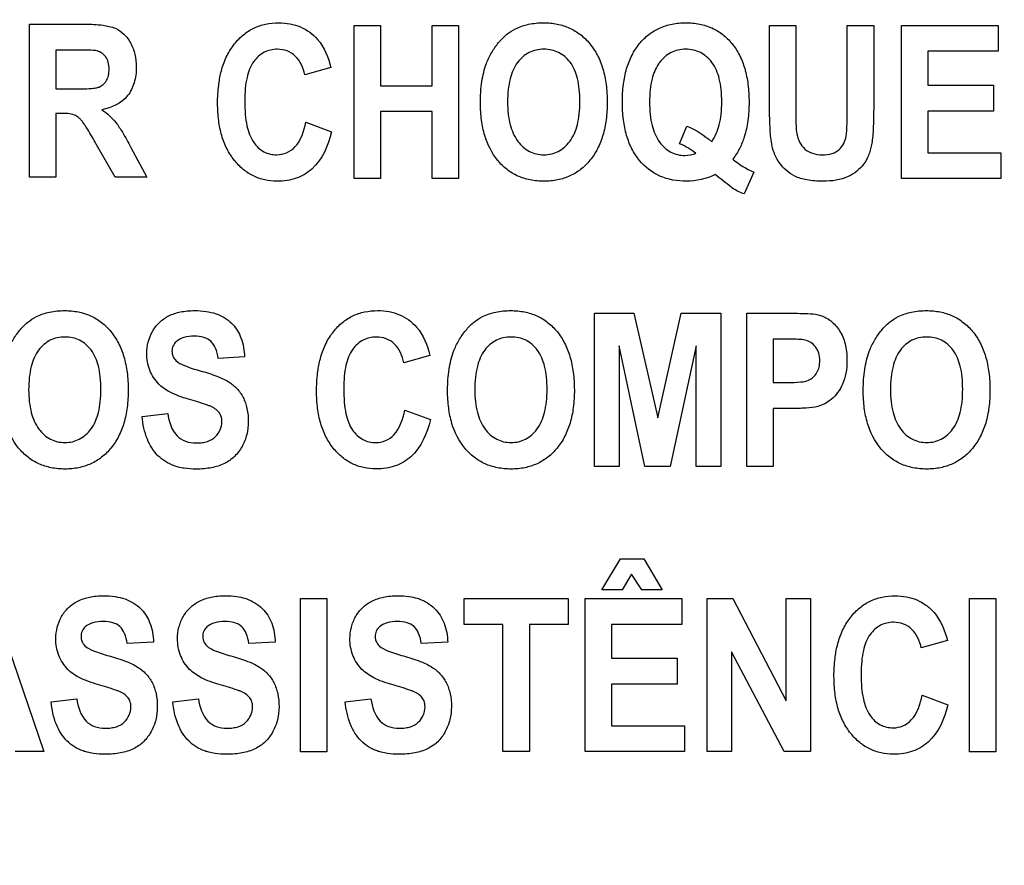
# Model space of a CAD drawing. Units: millimetres. Extents: x 0 to 3500, y 0 to 2000.
# Drawn here: x 2120 to 2135, y 759 to 772 of the extents above; entities that cross this region are included whole.
import ezdxf

# ---------------------------------------------------------------- set-up
doc = ezdxf.new("R2010")
doc.units = ezdxf.units.MM
doc.header["$LTSCALE"] = 192.5
doc.layers.get('0').update_dxf_attribs({"linetype": 'CONTINUOUS'})
doc.layers.add('7_ALL_FEATURES', color=7, linetype='CONTINUOUS')
doc.layers.add('DEF_DRAFT_DIM', color=7, linetype='CONTINUOUS')
doc.styles.get("Standard").update_dxf_attribs({"font": 'txt', "width": 0.8})
doc.dimstyles.new('DIMSTYLE_5', dxfattribs={"dimtxt": 7, "dimasz": 3, "dimexe": 0.7, "dimexo": 0, "dimgap": 1.75, "dimtad": 1, "dimdsep": 46, "dimtxsty": 'Standard', "dimblk": 'OPEN', "dimblk1": 'OPEN', "dimblk2": 'OPEN', "dimcen": 0.09, "dimadec": 0, "dimazin": 0, "dimtp": 0.5, "dimtm": 0.5, "dimtfac": 1, "dimtofl": 0, "dimtmove": 0, "dimatfit": 3, "dimldrblk": 'OPEN', "dimfxl": 0, "dimtolj": 1, "dimarcsym": 0})

# ---------------------------------------------------------------- blocks, each defined once
blk = doc.blocks.new('_OPEN')
at = {"color": 0, "linetype": 'ByBlock'}
for p, q in [((0, 0), (-1, 0.1167)), ((-1, -0.1167), (0, 0)), ((-1, 0), (0, 0))]:
    blk.add_line(p, q, dxfattribs=at)
blk = doc.blocks.new('*D23')
at = {"layer": 'DEF_DRAFT_DIM', "color": 2, "linetype": 'Continuous'}
for p, q in [((2420.939, 796.419), (1884.067, 796.419)), ((1884.767, 796.419), (1884.767, 704.669)), ((1884.767, 612.919), (1884.767, 704.669)), ((1969.958, 612.919), (1884.067, 612.919))]:
    blk.add_line(p, q, dxfattribs=at)
at = {"layer": 'DEF_DRAFT_DIM', "color": 2, "linetype": 'Continuous', "xscale": 3, "yscale": 3, "zscale": 3}
for p, rotation in [((1884.767, 796.419), 90), ((1884.767, 612.919), 270)]:
    blk.add_blockref('_OPEN', p, dxfattribs=dict(at, rotation=rotation))
at = {"layer": 'DEF_DRAFT_DIM', "color": 2, "linetype": 'Continuous', "insert": (1876.017, 704.669), "char_height": 7, "width": 28, "attachment_point": 2, "rotation": 90, "line_spacing_factor": 0.9}
blk.add_mtext('183.5', dxfattribs=at)

msp = doc.modelspace()

# ---------------------------------------------------------------- linework, layer by layer
at = {"layer": '7_ALL_FEATURES', "color": 40, "linetype": 'Continuous'}
for p, q in [((2120.243, 769.423), (2120.243, 771.723)), ((2120.243, 771.723), (2121.078, 771.723)), ((2125.121, 769.404), (2125.121, 771.704)), ((2125.121, 771.704), (2125.518, 771.704)), ((2125.518, 771.704), (2125.518, 770.799)), ((2126.293, 770.799), (2126.293, 771.704)), ((2126.293, 771.704), (2126.69, 771.704)), ((2126.69, 771.704), (2126.69, 769.404)), ((2131.362, 770.478), (2131.362, 771.704)), ((2131.362, 771.704), (2131.758, 771.704)), ((2131.758, 771.704), (2131.758, 770.458)), ((2132.53, 770.432), (2132.53, 771.704)), ((2132.53, 771.704), (2132.927, 771.704)), ((2132.927, 771.704), (2132.927, 770.496)), ((2133.344, 769.404), (2133.344, 771.704)), ((2133.344, 771.704), (2134.799, 771.704)), ((2134.799, 771.704), (2134.799, 771.315)), ((2120.64, 771.334), (2120.64, 770.75)), ((2120.949, 771.334), (2120.64, 771.334)), ((2133.741, 771.315), (2133.741, 770.805)), ((2134.799, 771.315), (2133.741, 771.315)), ((2124.774, 771.07), (2124.382, 770.961)), ((2125.518, 770.799), (2126.293, 770.799)), ((2133.741, 770.805), (2134.725, 770.805)), ((2134.725, 770.805), (2134.725, 770.417)), ((2120.64, 770.75), (2120.933, 770.75)), ((2120.64, 770.383), (2120.64, 769.423)), ((2120.72, 770.383), (2120.64, 770.383)), ((2125.518, 770.41), (2125.518, 769.404)), ((2126.293, 770.41), (2125.518, 770.41)), ((2126.293, 769.404), (2126.293, 770.41)), ((2133.741, 770.417), (2133.741, 769.791)), ((2134.725, 770.417), (2133.741, 770.417)), ((2124.396, 770.25), (2124.78, 770.107)), ((2130.008, 769.928), (2130.119, 770.193)), ((2121.534, 769.423), (2121.248, 769.923)), ((2121.768, 769.871), (2122.008, 769.423)), ((2133.741, 769.791), (2134.837, 769.791)), ((2134.837, 769.791), (2134.837, 769.404)), ((2131.128, 769.501), (2130.983, 769.173)), ((2120.64, 769.423), (2120.243, 769.423)), ((2122.008, 769.423), (2121.534, 769.423)), ((2125.518, 769.404), (2125.121, 769.404)), ((2126.69, 769.404), (2126.293, 769.404)), ((2134.837, 769.404), (2133.344, 769.404)), ((2128.734, 765.083), (2128.734, 767.383)), ((2128.734, 767.383), (2129.326, 767.383)), ((2129.326, 767.383), (2129.683, 765.814)), ((2129.683, 765.814), (2130.035, 767.383)), ((2130.035, 767.383), (2130.629, 767.383)), ((2130.629, 767.383), (2130.629, 765.083)), ((2131.022, 765.083), (2131.022, 767.383)), ((2131.022, 767.383), (2131.658, 767.383)), ((2131.419, 766.994), (2131.419, 766.341)), ((2131.61, 766.994), (2131.419, 766.994)), ((2129.49, 765.083), (2129.102, 766.893)), ((2129.102, 766.893), (2129.102, 765.083)), ((2130.261, 766.893), (2129.871, 765.083)), ((2130.261, 765.083), (2130.261, 766.893)), ((2123.475, 766.726), (2123.08, 766.705)), ((2126.261, 766.749), (2125.869, 766.639)), ((2131.419, 766.341), (2131.636, 766.341)), ((2125.882, 765.928), (2126.267, 765.786)), ((2131.419, 765.95), (2131.419, 765.083)), ((2131.677, 765.95), (2131.419, 765.95)), ((2121.936, 765.831), (2122.322, 765.875)), ((2129.102, 765.083), (2128.734, 765.083)), ((2129.871, 765.083), (2129.49, 765.083)), ((2130.629, 765.083), (2130.261, 765.083)), ((2131.419, 765.083), (2131.022, 765.083)), ((2128.843, 763.231), (2129.124, 763.695)), ((2129.124, 763.695), (2129.472, 763.695)), ((2129.472, 763.695), (2129.749, 763.231)), ((2129.291, 763.466), (2129.146, 763.231)), ((2129.446, 763.231), (2129.291, 763.466)), ((2119.674, 763.1), (2120.46, 760.8)), ((2124.314, 760.799), (2124.314, 763.099)), ((2124.314, 763.099), (2124.711, 763.099)), ((2124.711, 763.099), (2124.711, 760.799)), ((2126.777, 762.71), (2126.777, 763.1)), ((2126.777, 763.1), (2128.336, 763.1)), ((2128.336, 763.1), (2128.336, 762.71)), ((2128.591, 760.8), (2128.591, 763.1)), ((2128.591, 763.1), (2130.046, 763.1)), ((2129.146, 763.231), (2128.843, 763.231)), ((2129.749, 763.231), (2129.446, 763.231)), ((2130.046, 763.1), (2130.046, 762.71)), ((2130.424, 760.8), (2130.424, 763.1)), ((2130.424, 763.1), (2130.809, 763.1)), ((2130.809, 763.1), (2131.612, 761.564)), ((2131.612, 761.564), (2131.612, 763.1)), ((2131.612, 763.1), (2131.98, 763.1)), ((2131.98, 763.1), (2131.98, 760.8)), ((2134.367, 760.799), (2134.367, 763.099)), ((2134.367, 763.099), (2134.764, 763.099)), ((2134.764, 763.099), (2134.764, 760.799)), ((2127.358, 762.71), (2126.777, 762.71)), ((2127.358, 760.8), (2127.358, 762.71)), ((2127.755, 762.71), (2127.755, 760.8)), ((2128.336, 762.71), (2127.755, 762.71)), ((2128.988, 762.71), (2128.988, 762.201)), ((2130.046, 762.71), (2128.988, 762.71)), ((2122.109, 762.442), (2121.713, 762.422)), ((2123.937, 762.442), (2123.541, 762.422)), ((2126.527, 762.442), (2126.131, 762.422)), ((2134.034, 762.466), (2133.642, 762.356)), ((2131.583, 760.8), (2130.791, 762.3)), ((2130.791, 762.3), (2130.791, 760.8)), ((2128.988, 762.201), (2129.973, 762.201)), ((2129.973, 762.201), (2129.973, 761.813)), ((2128.988, 761.813), (2128.988, 761.188)), ((2129.973, 761.813), (2128.988, 761.813)), ((2133.655, 761.646), (2134.039, 761.503)), ((2120.57, 761.548), (2120.955, 761.592)), ((2122.398, 761.548), (2122.783, 761.592)), ((2124.988, 761.548), (2125.373, 761.592)), ((2128.988, 761.188), (2130.084, 761.188)), ((2130.084, 761.188), (2130.084, 760.8)), ((2120.46, 760.8), (2120.029, 760.8)), ((2124.711, 760.799), (2124.314, 760.799)), ((2127.755, 760.8), (2127.358, 760.8)), ((2130.084, 760.8), (2128.591, 760.8)), ((2130.791, 760.8), (2130.424, 760.8)), ((2131.98, 760.8), (2131.583, 760.8)), ((2134.764, 760.799), (2134.367, 760.799))]:
    msp.add_line(p, q, dxfattribs=at)
msp.add_arc((2131.629, 770.672), 1.273, 230.0332, 246.8256, dxfattribs=at)
for points, knots in [([(2121.078, 771.723), (2121.168, 771.723), (2121.322, 771.716), (2121.528, 771.676), (2121.673, 771.578), (2121.773, 771.44), (2121.836, 771.268), (2121.857, 771.063), (2121.831, 770.846), (2121.699, 770.57), (2121.476, 770.462), (2121.33, 770.438)], [0, 0, 0, 0, 0.132272, 0.225133, 0.300487, 0.381778, 0.470072, 0.564507, 0.680296, 0.784767, 1, 1, 1, 1]), ([(2123.121, 770.997), (2123.125, 771.013), (2123.148, 771.1), (2123.204, 771.25), (2123.316, 771.427), (2123.453, 771.568), (2123.613, 771.671), (2123.795, 771.732), (2123.98, 771.749), (2124.158, 771.734), (2124.368, 771.672), (2124.636, 771.48), (2124.737, 771.222), (2124.774, 771.07)], [0, 0, 0, 0, 0.020657, 0.114406, 0.202007, 0.284444, 0.362824, 0.441588, 0.525096, 0.598024, 0.666417, 0.801488, 1, 1, 1, 1]), ([(2127.019, 770.54), (2127.019, 770.569), (2127.02, 770.625), (2127.025, 770.733), (2127.043, 770.903), (2127.091, 771.105), (2127.183, 771.298), (2127.286, 771.446), (2127.405, 771.569), (2127.558, 771.667), (2127.747, 771.73), (2127.962, 771.75), (2128.171, 771.732), (2128.361, 771.672), (2128.528, 771.57), (2128.67, 771.43), (2128.785, 771.254), (2128.866, 771.046), (2128.914, 770.808), (2128.923, 770.64), (2128.923, 770.551)], [0, 0, 0, 0, 0.02494, 0.048895, 0.09391, 0.173717, 0.227137, 0.279703, 0.329411, 0.375186, 0.435653, 0.501389, 0.561365, 0.617479, 0.672639, 0.729888, 0.789885, 0.853474, 0.922926, 1, 1, 1, 1]), ([(2130.117, 769.365), (2129.98, 769.365), (2129.708, 769.407), (2129.434, 769.622), (2129.287, 769.85), (2129.207, 770.057), (2129.161, 770.296), (2129.147, 770.554), (2129.161, 770.812), (2129.207, 771.05), (2129.288, 771.258), (2129.401, 771.432), (2129.542, 771.572), (2129.71, 771.673), (2129.901, 771.732), (2130.036, 771.743), (2130.106, 771.743)], [0, 0, 0, 0, 0.119179, 0.230749, 0.290304, 0.353765, 0.423401, 0.500939, 0.578172, 0.647665, 0.71111, 0.770743, 0.827594, 0.88272, 0.939228, 1, 1, 1, 1]), ([(2130.106, 771.743), (2130.175, 771.743), (2130.31, 771.732), (2130.499, 771.673), (2130.665, 771.572), (2130.806, 771.432), (2130.919, 771.257), (2130.998, 771.05), (2131.045, 770.812), (2131.059, 770.549), (2131.044, 770.284), (2130.996, 770.049), (2130.917, 769.855), (2130.85, 769.748), (2130.812, 769.696)], [0, 0, 0, 0, 0.079214, 0.152976, 0.22507, 0.299561, 0.377798, 0.461117, 0.552439, 0.65396, 0.761044, 0.85634, 0.926311, 1, 1, 1, 1]), ([(2120.933, 770.75), (2121.01, 770.75), (2121.113, 770.751), (2121.232, 770.764), (2121.286, 770.775), (2121.323, 770.794), (2121.364, 770.823), (2121.405, 770.876), (2121.435, 770.956), (2121.444, 771.052), (2121.434, 771.15), (2121.382, 771.265), (2121.296, 771.315), (2121.239, 771.326)], [0, 0, 0, 0, 0.218967, 0.290967, 0.338676, 0.373966, 0.4087, 0.480445, 0.559044, 0.649426, 0.749099, 0.835469, 1, 1, 1, 1]), ([(2121.239, 771.326), (2121.227, 771.328), (2121.13, 771.334), (2121.034, 771.334), (2120.949, 771.334)], [0, 0, 0, 0, 0.125628, 1, 1, 1, 1]), ([(2124.382, 770.961), (2124.362, 771.064), (2124.293, 771.217), (2124.117, 771.33), (2123.951, 771.357), (2123.761, 771.316), (2123.589, 771.158), (2123.513, 770.955), (2123.483, 770.751), (2123.476, 770.565), (2123.483, 770.376), (2123.5, 770.251), (2123.512, 770.195)], [0, 0, 0, 0, 0.157524, 0.229467, 0.303016, 0.403735, 0.507172, 0.636851, 0.718627, 0.813535, 0.91415, 1, 1, 1, 1]), ([(2128.513, 770.562), (2128.513, 770.624), (2128.508, 770.74), (2128.475, 770.943), (2128.391, 771.152), (2128.232, 771.289), (2128.088, 771.339), (2127.972, 771.35), (2127.857, 771.339), (2127.712, 771.288), (2127.552, 771.149), (2127.468, 770.938), (2127.433, 770.735), (2127.427, 770.618), (2127.427, 770.556)], [0, 0, 0, 0, 0.086319, 0.161994, 0.287267, 0.392326, 0.44375, 0.498225, 0.552893, 0.604593, 0.710872, 0.837014, 0.91322, 1, 1, 1, 1]), ([(2130.493, 769.958), (2130.548, 770.033), (2130.605, 770.173), (2130.64, 770.378), (2130.648, 770.556), (2130.64, 770.734), (2130.607, 770.938), (2130.521, 771.148), (2130.362, 771.288), (2130.218, 771.339), (2130.103, 771.35), (2129.989, 771.339), (2129.845, 771.288), (2129.749, 771.204), (2129.7, 771.134), (2129.695, 771.127)], [0, 0, 0, 0, 0.127864, 0.202384, 0.285978, 0.371568, 0.446643, 0.571214, 0.675531, 0.726035, 0.779172, 0.832316, 0.882873, 0.987427, 1, 1, 1, 1]), ([(2129.695, 771.127), (2129.649, 771.059), (2129.597, 770.929), (2129.565, 770.733), (2129.557, 770.553), (2129.565, 770.373), (2129.599, 770.165), (2129.686, 769.954), (2129.869, 769.785), (2130.074, 769.738), (2130.203, 769.762), (2130.253, 769.783)], [0, 0, 0, 0, 0.133873, 0.223082, 0.324592, 0.427856, 0.518454, 0.668511, 0.792278, 0.910289, 1, 1, 1, 1]), ([(2124.78, 770.107), (2124.732, 769.902), (2124.606, 769.597), (2124.296, 769.416), (2124.113, 769.372), (2123.952, 769.36), (2123.779, 769.377), (2123.605, 769.437), (2123.449, 769.538), (2123.315, 769.677), (2123.204, 769.849), (2123.126, 770.053), (2123.08, 770.284), (2123.066, 770.538), (2123.079, 770.78), (2123.106, 770.934), (2123.121, 770.997)], [0, 0, 0, 0, 0.19093, 0.272646, 0.315422, 0.361209, 0.417867, 0.471988, 0.526584, 0.584599, 0.645966, 0.710744, 0.781162, 0.858939, 0.941064, 1, 1, 1, 1]), ([(2128.923, 770.551), (2128.923, 770.463), (2128.914, 770.295), (2128.866, 770.059), (2128.786, 769.852), (2128.672, 769.677), (2128.531, 769.537), (2128.365, 769.436), (2128.176, 769.376), (2127.973, 769.359), (2127.769, 769.376), (2127.579, 769.435), (2127.412, 769.536), (2127.219, 769.726), (2127.089, 769.988), (2127.037, 770.244), (2127.022, 770.409), (2127.019, 770.496), (2127.019, 770.54)], [0, 0, 0, 0, 0.077279, 0.146966, 0.21087, 0.271315, 0.328758, 0.38413, 0.440555, 0.500984, 0.562035, 0.618904, 0.674471, 0.731807, 0.854788, 0.923766, 0.960876, 1, 1, 1, 1]), ([(2127.427, 770.556), (2127.428, 770.494), (2127.433, 770.379), (2127.47, 770.175), (2127.557, 769.964), (2127.716, 769.822), (2127.86, 769.77), (2127.972, 769.758), (2128.085, 769.77), (2128.228, 769.822), (2128.386, 769.964), (2128.474, 770.175), (2128.508, 770.382), (2128.513, 770.5), (2128.513, 770.562)], [0, 0, 0, 0, 0.085306, 0.160875, 0.28779, 0.395059, 0.445977, 0.498942, 0.551715, 0.602366, 0.708682, 0.836197, 0.91282, 1, 1, 1, 1]), ([(2132.927, 770.496), (2132.927, 770.378), (2132.924, 770.217), (2132.911, 770.022), (2132.897, 769.916), (2132.877, 769.83), (2132.843, 769.73), (2132.758, 769.574), (2132.53, 769.393), (2132.295, 769.365), (2132.167, 769.365)], [0, 0, 0, 0, 0.223501, 0.306581, 0.370759, 0.424299, 0.474898, 0.569809, 0.757512, 1, 1, 1, 1]), ([(2121.248, 769.923), (2121.206, 769.997), (2121.149, 770.095), (2121.078, 770.206), (2121.043, 770.258), (2121.012, 770.293), (2120.974, 770.328), (2120.883, 770.383), (2120.787, 770.383), (2120.72, 770.383)], [0, 0, 0, 0, 0.336573, 0.450255, 0.527456, 0.58482, 0.637662, 0.7329, 1, 1, 1, 1]), ([(2121.33, 770.438), (2121.372, 770.41), (2121.448, 770.351), (2121.555, 770.238), (2121.657, 770.076), (2121.728, 769.948), (2121.768, 769.871)], [0, 0, 0, 0, 0.206244, 0.396953, 0.640629, 1, 1, 1, 1]), ([(2132.167, 769.365), (2132.085, 769.365), (2131.939, 769.372), (2131.747, 769.428), (2131.609, 769.522), (2131.509, 769.634), (2131.438, 769.759), (2131.387, 769.928), (2131.367, 770.169), (2131.362, 770.364), (2131.362, 770.478)], [0, 0, 0, 0, 0.154296, 0.271427, 0.368806, 0.461043, 0.550241, 0.635124, 0.788769, 1, 1, 1, 1]), ([(2131.758, 770.458), (2131.758, 770.413), (2131.76, 770.285), (2131.758, 770.156), (2131.773, 770.074)], [0, 0, 0, 0, 0.351665, 1, 1, 1, 1]), ([(2131.773, 770.074), (2131.788, 769.99), (2131.85, 769.862), (2132.011, 769.772), (2132.155, 769.757), (2132.297, 769.77), (2132.413, 769.834), (2132.485, 769.93), (2132.521, 770.055), (2132.527, 770.223), (2132.53, 770.354), (2132.53, 770.432)], [0, 0, 0, 0, 0.180106, 0.271238, 0.376191, 0.480911, 0.566629, 0.646038, 0.72577, 0.835906, 1, 1, 1, 1]), ([(2123.512, 770.195), (2123.531, 770.108), (2123.585, 769.953), (2123.756, 769.793), (2123.944, 769.75), (2124.113, 769.781), (2124.309, 769.925), (2124.37, 770.117), (2124.396, 770.25)], [0, 0, 0, 0, 0.193708, 0.343704, 0.488032, 0.596419, 0.706927, 1, 1, 1, 1]), ([(2130.807, 769.26), (2130.799, 769.264), (2130.711, 769.333), (2130.623, 769.401), (2130.544, 769.464)], [0, 0, 0, 0, 0.086578, 1, 1, 1, 1]), ([(2119.824, 766.219), (2119.824, 766.247), (2119.825, 766.304), (2119.83, 766.411), (2119.848, 766.582), (2119.895, 766.783), (2119.988, 766.977), (2120.091, 767.124), (2120.21, 767.248), (2120.362, 767.345), (2120.552, 767.409), (2120.766, 767.428), (2120.976, 767.41), (2121.165, 767.351), (2121.333, 767.249), (2121.475, 767.109), (2121.589, 766.933), (2121.67, 766.725), (2121.718, 766.487), (2121.727, 766.319), (2121.727, 766.23)], [0, 0, 0, 0, 0.024986, 0.048927, 0.093885, 0.173802, 0.227274, 0.279795, 0.329572, 0.375338, 0.435773, 0.501506, 0.56145, 0.617551, 0.672688, 0.729899, 0.789916, 0.853522, 0.922966, 1, 1, 1, 1]), ([(2122.188, 766.318), (2122.13, 766.378), (2122.035, 766.524), (2121.986, 766.808), (2122.051, 767.067), (2122.19, 767.251), (2122.338, 767.352), (2122.485, 767.4), (2122.617, 767.419), (2122.745, 767.424), (2122.891, 767.415), (2123.087, 767.372), (2123.223, 767.291), (2123.292, 767.219), (2123.298, 767.213)], [0, 0, 0, 0, 0.113161, 0.229117, 0.382395, 0.459215, 0.537034, 0.621287, 0.667275, 0.716661, 0.795113, 0.86489, 0.988035, 1, 1, 1, 1]), ([(2124.608, 766.675), (2124.612, 766.691), (2124.635, 766.778), (2124.691, 766.929), (2124.802, 767.106), (2124.939, 767.247), (2125.1, 767.35), (2125.281, 767.41), (2125.467, 767.427), (2125.645, 767.413), (2125.855, 767.351), (2126.122, 767.158), (2126.224, 766.901), (2126.261, 766.749)], [0, 0, 0, 0, 0.020661, 0.114465, 0.202108, 0.284486, 0.362827, 0.441574, 0.525079, 0.59802, 0.66643, 0.80149, 1, 1, 1, 1]), ([(2126.526, 766.219), (2126.526, 766.247), (2126.527, 766.304), (2126.532, 766.411), (2126.55, 766.582), (2126.598, 766.783), (2126.69, 766.977), (2126.793, 767.124), (2126.912, 767.248), (2127.064, 767.345), (2127.254, 767.409), (2127.469, 767.428), (2127.678, 767.41), (2127.868, 767.351), (2128.035, 767.249), (2128.177, 767.109), (2128.292, 766.933), (2128.373, 766.725), (2128.42, 766.487), (2128.43, 766.319), (2128.43, 766.23)], [0, 0, 0, 0, 0.024986, 0.048927, 0.093885, 0.173801, 0.227273, 0.279793, 0.329569, 0.375335, 0.435743, 0.501504, 0.561479, 0.617576, 0.672698, 0.729901, 0.789918, 0.853523, 0.922966, 1, 1, 1, 1]), ([(2132.77, 766.219), (2132.77, 766.247), (2132.771, 766.304), (2132.777, 766.411), (2132.795, 766.582), (2132.842, 766.783), (2132.934, 766.977), (2133.037, 767.124), (2133.156, 767.248), (2133.309, 767.345), (2133.498, 767.409), (2133.713, 767.428), (2133.923, 767.41), (2134.112, 767.351), (2134.279, 767.249), (2134.421, 767.109), (2134.536, 766.933), (2134.617, 766.725), (2134.665, 766.487), (2134.674, 766.319), (2134.674, 766.23)], [0, 0, 0, 0, 0.024986, 0.048927, 0.093885, 0.173801, 0.227273, 0.279793, 0.329569, 0.375335, 0.435743, 0.501504, 0.561479, 0.617576, 0.672698, 0.729901, 0.789918, 0.853523, 0.922966, 1, 1, 1, 1]), ([(2131.658, 767.383), (2131.713, 767.383), (2131.87, 767.379), (2132.031, 767.379), (2132.129, 767.348)], [0, 0, 0, 0, 0.34887, 1, 1, 1, 1]), ([(2132.129, 767.348), (2132.185, 767.331), (2132.296, 767.271), (2132.425, 767.122), (2132.495, 766.957), (2132.521, 766.803), (2132.528, 766.654), (2132.517, 766.489), (2132.468, 766.323), (2132.393, 766.191), (2132.3, 766.09), (2132.196, 766.022), (2132.069, 765.972), (2131.893, 765.955), (2131.756, 765.95), (2131.677, 765.95)], [0, 0, 0, 0, 0.082334, 0.172182, 0.27383, 0.330253, 0.391755, 0.483705, 0.562918, 0.632902, 0.696307, 0.75378, 0.806032, 0.888413, 1, 1, 1, 1]), ([(2123.298, 767.213), (2123.351, 767.155), (2123.444, 767), (2123.473, 766.822), (2123.475, 766.726)], [0, 0, 0, 0, 0.450299, 1, 1, 1, 1]), ([(2121.317, 766.24), (2121.317, 766.302), (2121.312, 766.419), (2121.28, 766.622), (2121.195, 766.83), (2121.036, 766.968), (2120.892, 767.018), (2120.777, 767.029), (2120.662, 767.018), (2120.517, 766.967), (2120.357, 766.828), (2120.273, 766.617), (2120.238, 766.413), (2120.232, 766.296), (2120.232, 766.234)], [0, 0, 0, 0, 0.086459, 0.16213, 0.287287, 0.392434, 0.443823, 0.498275, 0.552939, 0.604647, 0.710851, 0.836953, 0.913141, 1, 1, 1, 1]), ([(2123.08, 766.705), (2123.072, 766.757), (2123.051, 766.849), (2122.979, 766.968), (2122.859, 767.03), (2122.717, 767.043), (2122.571, 767.027), (2122.458, 766.972), (2122.395, 766.894), (2122.384, 766.829), (2122.386, 766.792), (2122.388, 766.783)], [0, 0, 0, 0, 0.15387, 0.274318, 0.391036, 0.535285, 0.686566, 0.815507, 0.891668, 0.971412, 1, 1, 1, 1]), ([(2125.869, 766.639), (2125.849, 766.743), (2125.78, 766.897), (2125.604, 767.009), (2125.437, 767.036), (2125.248, 766.995), (2125.075, 766.837), (2124.999, 766.634), (2124.97, 766.43), (2124.963, 766.243), (2124.97, 766.054), (2124.987, 765.93), (2124.999, 765.874)], [0, 0, 0, 0, 0.157801, 0.229679, 0.303185, 0.403823, 0.507221, 0.636798, 0.718677, 0.813842, 0.914227, 1, 1, 1, 1]), ([(2128.02, 766.24), (2128.02, 766.302), (2128.015, 766.419), (2127.982, 766.622), (2127.897, 766.83), (2127.739, 766.968), (2127.595, 767.018), (2127.479, 767.029), (2127.364, 767.018), (2127.219, 766.967), (2127.059, 766.828), (2126.975, 766.617), (2126.94, 766.413), (2126.934, 766.296), (2126.934, 766.234)], [0, 0, 0, 0, 0.086459, 0.16213, 0.287288, 0.392435, 0.443825, 0.498276, 0.552941, 0.604649, 0.710853, 0.836941, 0.913137, 1, 1, 1, 1]), ([(2131.895, 766.978), (2131.881, 766.982), (2131.786, 766.994), (2131.69, 766.994), (2131.61, 766.994)], [0, 0, 0, 0, 0.157958, 1, 1, 1, 1]), ([(2131.636, 766.341), (2131.701, 766.341), (2131.806, 766.344), (2131.94, 766.365), (2132.022, 766.421), (2132.078, 766.489), (2132.111, 766.575), (2132.122, 766.676), (2132.109, 766.782), (2132.047, 766.905), (2131.957, 766.965), (2131.895, 766.978)], [0, 0, 0, 0, 0.180907, 0.292931, 0.370587, 0.449776, 0.532974, 0.62244, 0.729201, 0.82537, 1, 1, 1, 1]), ([(2134.264, 766.24), (2134.264, 766.302), (2134.259, 766.419), (2134.226, 766.622), (2134.142, 766.83), (2133.983, 766.968), (2133.839, 767.018), (2133.724, 767.029), (2133.608, 767.018), (2133.463, 766.967), (2133.304, 766.828), (2133.219, 766.617), (2133.184, 766.413), (2133.179, 766.296), (2133.179, 766.234)], [0, 0, 0, 0, 0.086459, 0.16213, 0.287288, 0.392435, 0.443825, 0.498276, 0.552941, 0.604649, 0.710853, 0.836941, 0.913137, 1, 1, 1, 1]), ([(2122.388, 766.783), (2122.39, 766.767), (2122.401, 766.726), (2122.457, 766.649), (2122.604, 766.58), (2122.729, 766.54), (2122.809, 766.518)], [0, 0, 0, 0, 0.092509, 0.240705, 0.525169, 1, 1, 1, 1]), ([(2126.267, 765.786), (2126.218, 765.581), (2126.093, 765.276), (2125.783, 765.095), (2125.599, 765.051), (2125.439, 765.039), (2125.266, 765.056), (2125.091, 765.116), (2124.936, 765.217), (2124.801, 765.355), (2124.691, 765.528), (2124.612, 765.731), (2124.566, 765.963), (2124.553, 766.217), (2124.565, 766.459), (2124.593, 766.612), (2124.608, 766.675)], [0, 0, 0, 0, 0.190961, 0.272645, 0.315428, 0.361215, 0.417872, 0.471985, 0.526555, 0.584502, 0.645926, 0.710747, 0.781183, 0.858962, 0.941053, 1, 1, 1, 1]), ([(2122.809, 766.518), (2122.894, 766.495), (2123.04, 766.449), (2123.231, 766.366), (2123.366, 766.256), (2123.463, 766.119), (2123.521, 765.947), (2123.538, 765.756), (2123.517, 765.56), (2123.446, 765.38), (2123.333, 765.225), (2123.172, 765.114), (2123.01, 765.065), (2122.866, 765.045), (2122.728, 765.039), (2122.597, 765.048), (2122.508, 765.065), (2122.478, 765.073)], [0, 0, 0, 0, 0.10066, 0.174913, 0.235765, 0.297439, 0.364465, 0.441128, 0.514666, 0.58781, 0.659453, 0.730094, 0.807087, 0.850198, 0.896921, 0.963815, 1, 1, 1, 1]), ([(2121.727, 766.23), (2121.727, 766.142), (2121.718, 765.974), (2121.671, 765.738), (2121.59, 765.531), (2121.476, 765.357), (2121.335, 765.216), (2121.169, 765.115), (2120.981, 765.055), (2120.778, 765.037), (2120.574, 765.055), (2120.384, 765.114), (2120.216, 765.215), (2120.023, 765.405), (2119.893, 765.667), (2119.842, 765.923), (2119.826, 766.087), (2119.824, 766.174), (2119.824, 766.219)], [0, 0, 0, 0, 0.077279, 0.146963, 0.210847, 0.271238, 0.328715, 0.384142, 0.440599, 0.501034, 0.562089, 0.618982, 0.674596, 0.731981, 0.854865, 0.92381, 0.960901, 1, 1, 1, 1]), ([(2120.232, 766.234), (2120.232, 766.173), (2120.238, 766.057), (2120.274, 765.854), (2120.362, 765.643), (2120.52, 765.501), (2120.664, 765.449), (2120.777, 765.437), (2120.89, 765.449), (2121.033, 765.5), (2121.191, 765.642), (2121.279, 765.854), (2121.312, 766.06), (2121.317, 766.178), (2121.317, 766.24)], [0, 0, 0, 0, 0.085261, 0.160815, 0.287753, 0.395051, 0.445984, 0.498964, 0.551751, 0.602408, 0.708615, 0.836331, 0.912932, 1, 1, 1, 1]), ([(2122.635, 766.09), (2122.585, 766.105), (2122.427, 766.157), (2122.268, 766.233), (2122.188, 766.318)], [0, 0, 0, 0, 0.308032, 1, 1, 1, 1]), ([(2128.43, 766.23), (2128.43, 766.142), (2128.421, 765.974), (2128.373, 765.738), (2128.293, 765.531), (2128.179, 765.357), (2128.038, 765.216), (2127.872, 765.115), (2127.683, 765.055), (2127.48, 765.037), (2127.276, 765.055), (2127.086, 765.114), (2126.919, 765.215), (2126.726, 765.405), (2126.595, 765.667), (2126.544, 765.923), (2126.528, 766.087), (2126.526, 766.174), (2126.526, 766.219)], [0, 0, 0, 0, 0.077279, 0.146961, 0.210845, 0.271254, 0.328732, 0.38416, 0.440618, 0.501053, 0.562108, 0.618994, 0.67459, 0.731944, 0.85486, 0.923807, 0.960899, 1, 1, 1, 1]), ([(2126.934, 766.234), (2126.934, 766.173), (2126.94, 766.057), (2126.977, 765.854), (2127.064, 765.643), (2127.223, 765.501), (2127.367, 765.449), (2127.479, 765.437), (2127.592, 765.449), (2127.735, 765.5), (2127.893, 765.642), (2127.981, 765.854), (2128.014, 766.06), (2128.02, 766.178), (2128.02, 766.24)], [0, 0, 0, 0, 0.085261, 0.160815, 0.287753, 0.395051, 0.445984, 0.498964, 0.551751, 0.602408, 0.708615, 0.836331, 0.912932, 1, 1, 1, 1]), ([(2134.674, 766.23), (2134.674, 766.142), (2134.665, 765.974), (2134.618, 765.738), (2134.537, 765.531), (2134.423, 765.357), (2134.282, 765.216), (2134.116, 765.115), (2133.927, 765.055), (2133.724, 765.037), (2133.521, 765.055), (2133.33, 765.114), (2133.163, 765.215), (2132.97, 765.405), (2132.84, 765.667), (2132.788, 765.923), (2132.773, 766.087), (2132.77, 766.174), (2132.77, 766.219)], [0, 0, 0, 0, 0.077279, 0.146961, 0.210845, 0.271254, 0.328732, 0.38416, 0.440618, 0.501053, 0.562108, 0.618994, 0.67459, 0.731944, 0.85486, 0.923807, 0.960899, 1, 1, 1, 1]), ([(2133.179, 766.234), (2133.179, 766.173), (2133.184, 766.057), (2133.221, 765.854), (2133.308, 765.643), (2133.467, 765.501), (2133.611, 765.449), (2133.724, 765.437), (2133.836, 765.449), (2133.979, 765.5), (2134.138, 765.642), (2134.225, 765.854), (2134.259, 766.06), (2134.264, 766.178), (2134.264, 766.24)], [0, 0, 0, 0, 0.085261, 0.160815, 0.287753, 0.395051, 0.445984, 0.498964, 0.551751, 0.602408, 0.708615, 0.836331, 0.912932, 1, 1, 1, 1]), ([(2122.952, 765.99), (2122.937, 765.996), (2122.832, 766.033), (2122.726, 766.064), (2122.635, 766.09)], [0, 0, 0, 0, 0.147027, 1, 1, 1, 1]), ([(2123.132, 765.802), (2123.13, 765.81), (2123.122, 765.841), (2123.082, 765.924), (2123.006, 765.968), (2122.952, 765.99)], [0, 0, 0, 0, 0.094709, 0.355009, 1, 1, 1, 1]), ([(2124.999, 765.874), (2125.018, 765.786), (2125.071, 765.632), (2125.242, 765.472), (2125.431, 765.429), (2125.6, 765.46), (2125.796, 765.604), (2125.856, 765.796), (2125.882, 765.928)], [0, 0, 0, 0, 0.193716, 0.343657, 0.488056, 0.596542, 0.707022, 1, 1, 1, 1]), ([(2122.478, 765.073), (2122.457, 765.079), (2122.346, 765.113), (2122.155, 765.229), (2121.991, 765.502), (2121.948, 765.716), (2121.936, 765.831)], [0, 0, 0, 0, 0.063919, 0.351946, 0.64871, 1, 1, 1, 1]), ([(2122.322, 765.875), (2122.34, 765.756), (2122.392, 765.573), (2122.589, 765.448), (2122.726, 765.431), (2122.837, 765.438), (2122.939, 765.46), (2123.077, 765.538), (2123.142, 765.688), (2123.135, 765.785), (2123.132, 765.802)], [0, 0, 0, 0, 0.283531, 0.399664, 0.528354, 0.598788, 0.661291, 0.77104, 0.959946, 1, 1, 1, 1]), ([(2120.821, 762.035), (2120.764, 762.095), (2120.668, 762.241), (2120.62, 762.525), (2120.684, 762.784), (2120.823, 762.969), (2120.971, 763.069), (2121.119, 763.117), (2121.25, 763.137), (2121.378, 763.142), (2121.524, 763.133), (2121.72, 763.089), (2121.856, 763.009), (2121.925, 762.937), (2121.931, 762.93)], [0, 0, 0, 0, 0.113286, 0.229044, 0.382519, 0.459228, 0.536965, 0.621276, 0.667279, 0.716658, 0.795098, 0.864892, 0.988027, 1, 1, 1, 1]), ([(2123.096, 761.807), (2123.004, 761.834), (2122.843, 761.889), (2122.63, 762.031), (2122.497, 762.241), (2122.458, 762.469), (2122.483, 762.669), (2122.547, 762.829), (2122.651, 762.969), (2122.8, 763.069), (2122.947, 763.117), (2123.078, 763.137), (2123.207, 763.142), (2123.342, 763.134), (2123.44, 763.114), (2123.479, 763.102)], [0, 0, 0, 0, 0.121191, 0.211343, 0.316137, 0.423267, 0.494858, 0.566486, 0.637481, 0.709425, 0.787455, 0.83003, 0.87573, 0.948324, 1, 1, 1, 1]), ([(2123.479, 763.102), (2123.489, 763.099), (2123.585, 763.068), (2123.754, 762.967), (2123.904, 762.726), (2123.934, 762.539), (2123.937, 762.442)], [0, 0, 0, 0, 0.036141, 0.353761, 0.661256, 1, 1, 1, 1]), ([(2125.687, 761.807), (2125.594, 761.834), (2125.433, 761.889), (2125.22, 762.031), (2125.087, 762.241), (2125.048, 762.469), (2125.073, 762.669), (2125.137, 762.829), (2125.241, 762.969), (2125.39, 763.069), (2125.537, 763.117), (2125.668, 763.137), (2125.797, 763.142), (2125.932, 763.134), (2126.03, 763.114), (2126.069, 763.102)], [0, 0, 0, 0, 0.121191, 0.211343, 0.316137, 0.423267, 0.494858, 0.566486, 0.637481, 0.709425, 0.787455, 0.83003, 0.87573, 0.948324, 1, 1, 1, 1]), ([(2126.069, 763.102), (2126.079, 763.099), (2126.175, 763.068), (2126.344, 762.967), (2126.494, 762.726), (2126.524, 762.539), (2126.527, 762.442)], [0, 0, 0, 0, 0.036141, 0.353761, 0.661256, 1, 1, 1, 1]), ([(2132.381, 762.392), (2132.385, 762.408), (2132.408, 762.495), (2132.463, 762.645), (2132.575, 762.822), (2132.712, 762.964), (2132.872, 763.067), (2133.054, 763.128), (2133.24, 763.145), (2133.417, 763.13), (2133.576, 763.083), (2133.717, 763.003), (2133.915, 762.826), (2133.997, 762.618), (2134.034, 762.466)], [0, 0, 0, 0, 0.020615, 0.114247, 0.201809, 0.284168, 0.362525, 0.441256, 0.524698, 0.597566, 0.66591, 0.732845, 0.801655, 1, 1, 1, 1]), ([(2121.931, 762.93), (2121.985, 762.872), (2122.077, 762.717), (2122.106, 762.539), (2122.109, 762.442)], [0, 0, 0, 0, 0.449962, 1, 1, 1, 1]), ([(2121.713, 762.422), (2121.705, 762.474), (2121.684, 762.566), (2121.612, 762.684), (2121.492, 762.747), (2121.35, 762.76), (2121.204, 762.744), (2121.09, 762.69), (2121.028, 762.611), (2121.017, 762.546), (2121.02, 762.509), (2121.021, 762.5)], [0, 0, 0, 0, 0.153461, 0.273872, 0.390607, 0.534875, 0.686135, 0.814764, 0.891494, 0.971561, 1, 1, 1, 1]), ([(2123.541, 762.422), (2123.534, 762.474), (2123.513, 762.566), (2123.441, 762.684), (2123.32, 762.747), (2123.178, 762.76), (2123.033, 762.744), (2122.919, 762.69), (2122.857, 762.611), (2122.845, 762.546), (2122.848, 762.509), (2122.849, 762.5)], [0, 0, 0, 0, 0.153461, 0.273872, 0.390607, 0.534875, 0.686135, 0.814764, 0.891494, 0.971561, 1, 1, 1, 1]), ([(2126.131, 762.422), (2126.124, 762.474), (2126.103, 762.566), (2126.031, 762.684), (2125.91, 762.747), (2125.768, 762.76), (2125.623, 762.744), (2125.509, 762.69), (2125.447, 762.611), (2125.435, 762.546), (2125.438, 762.509), (2125.44, 762.5)], [0, 0, 0, 0, 0.153461, 0.273872, 0.390607, 0.534875, 0.686135, 0.814764, 0.891494, 0.971561, 1, 1, 1, 1]), ([(2133.642, 762.356), (2133.622, 762.46), (2133.552, 762.613), (2133.376, 762.726), (2133.21, 762.753), (2133.02, 762.712), (2132.848, 762.554), (2132.772, 762.35), (2132.743, 762.147), (2132.736, 761.96), (2132.742, 761.771), (2132.759, 761.647), (2132.772, 761.591)], [0, 0, 0, 0, 0.157625, 0.229528, 0.303059, 0.403682, 0.507094, 0.636865, 0.718649, 0.813551, 0.914193, 1, 1, 1, 1]), ([(2121.021, 762.5), (2121.023, 762.484), (2121.034, 762.443), (2121.09, 762.366), (2121.237, 762.297), (2121.362, 762.258), (2121.442, 762.236)], [0, 0, 0, 0, 0.092161, 0.24166, 0.525568, 1, 1, 1, 1]), ([(2122.849, 762.5), (2122.852, 762.484), (2122.863, 762.443), (2122.918, 762.366), (2123.066, 762.297), (2123.191, 762.258), (2123.271, 762.236)], [0, 0, 0, 0, 0.092161, 0.24166, 0.525568, 1, 1, 1, 1]), ([(2125.44, 762.5), (2125.442, 762.484), (2125.453, 762.443), (2125.508, 762.366), (2125.656, 762.297), (2125.781, 762.258), (2125.861, 762.236)], [0, 0, 0, 0, 0.092161, 0.24166, 0.525568, 1, 1, 1, 1]), ([(2134.039, 761.503), (2133.991, 761.298), (2133.865, 760.993), (2133.555, 760.812), (2133.372, 760.768), (2133.212, 760.756), (2133.038, 760.773), (2132.864, 760.833), (2132.709, 760.934), (2132.574, 761.073), (2132.463, 761.245), (2132.385, 761.449), (2132.339, 761.68), (2132.326, 761.934), (2132.338, 762.176), (2132.365, 762.329), (2132.381, 762.392)], [0, 0, 0, 0, 0.190943, 0.272666, 0.315444, 0.361234, 0.417897, 0.472022, 0.526622, 0.584641, 0.64607, 0.710862, 0.781294, 0.859146, 0.941129, 1, 1, 1, 1]), ([(2121.442, 762.236), (2121.527, 762.212), (2121.674, 762.167), (2121.863, 762.083), (2122, 761.973), (2122.096, 761.835), (2122.155, 761.663), (2122.171, 761.473), (2122.15, 761.277), (2122.079, 761.097), (2121.966, 760.942), (2121.805, 760.832), (2121.644, 760.782), (2121.499, 760.762), (2121.362, 760.757), (2121.23, 760.765), (2121.142, 760.783), (2121.111, 760.791)], [0, 0, 0, 0, 0.10068, 0.175088, 0.235802, 0.297662, 0.364528, 0.441171, 0.514639, 0.587856, 0.659543, 0.730046, 0.80709, 0.85019, 0.896913, 0.963813, 1, 1, 1, 1]), ([(2123.271, 762.236), (2123.356, 762.212), (2123.502, 762.167), (2123.692, 762.083), (2123.828, 761.973), (2123.924, 761.835), (2123.983, 761.663), (2124, 761.473), (2123.978, 761.277), (2123.908, 761.097), (2123.795, 760.942), (2123.633, 760.832), (2123.472, 760.782), (2123.327, 760.762), (2123.19, 760.757), (2123.059, 760.765), (2122.97, 760.783), (2122.939, 760.791)], [0, 0, 0, 0, 0.100642, 0.175081, 0.235794, 0.297652, 0.364516, 0.441156, 0.514626, 0.587828, 0.659513, 0.730014, 0.807056, 0.850154, 0.896876, 0.963816, 1, 1, 1, 1]), ([(2125.861, 762.236), (2125.946, 762.212), (2126.092, 762.167), (2126.282, 762.083), (2126.418, 761.973), (2126.514, 761.835), (2126.573, 761.663), (2126.59, 761.473), (2126.568, 761.277), (2126.498, 761.097), (2126.385, 760.942), (2126.224, 760.832), (2126.062, 760.782), (2125.917, 760.762), (2125.78, 760.757), (2125.649, 760.765), (2125.56, 760.783), (2125.529, 760.791)], [0, 0, 0, 0, 0.100642, 0.175081, 0.235794, 0.297652, 0.364516, 0.441156, 0.514626, 0.587828, 0.659513, 0.730014, 0.807056, 0.850154, 0.896876, 0.963816, 1, 1, 1, 1]), ([(2121.268, 761.807), (2121.218, 761.822), (2121.06, 761.874), (2120.901, 761.95), (2120.821, 762.035)], [0, 0, 0, 0, 0.307977, 1, 1, 1, 1]), ([(2121.585, 761.706), (2121.57, 761.712), (2121.466, 761.75), (2121.359, 761.781), (2121.268, 761.807)], [0, 0, 0, 0, 0.147041, 1, 1, 1, 1]), ([(2123.414, 761.706), (2123.399, 761.712), (2123.294, 761.75), (2123.187, 761.781), (2123.096, 761.807)], [0, 0, 0, 0, 0.147041, 1, 1, 1, 1]), ([(2126.004, 761.706), (2125.989, 761.712), (2125.884, 761.75), (2125.777, 761.781), (2125.687, 761.807)], [0, 0, 0, 0, 0.147041, 1, 1, 1, 1]), ([(2121.765, 761.519), (2121.763, 761.527), (2121.756, 761.558), (2121.716, 761.642), (2121.639, 761.684), (2121.585, 761.706)], [0, 0, 0, 0, 0.094117, 0.356619, 1, 1, 1, 1]), ([(2123.593, 761.519), (2123.591, 761.527), (2123.584, 761.558), (2123.544, 761.642), (2123.467, 761.684), (2123.414, 761.706)], [0, 0, 0, 0, 0.094162, 0.356538, 1, 1, 1, 1]), ([(2126.183, 761.519), (2126.182, 761.527), (2126.174, 761.558), (2126.135, 761.642), (2126.057, 761.684), (2126.004, 761.706)], [0, 0, 0, 0, 0.094162, 0.356538, 1, 1, 1, 1]), ([(2132.772, 761.591), (2132.791, 761.503), (2132.844, 761.349), (2133.015, 761.189), (2133.203, 761.145), (2133.372, 761.177), (2133.568, 761.321), (2133.629, 761.513), (2133.655, 761.646)], [0, 0, 0, 0, 0.193624, 0.343681, 0.48799, 0.596395, 0.706882, 1, 1, 1, 1]), ([(2121.111, 760.791), (2121.09, 760.796), (2120.979, 760.83), (2120.788, 760.946), (2120.624, 761.219), (2120.581, 761.432), (2120.57, 761.548)], [0, 0, 0, 0, 0.063954, 0.351731, 0.648376, 1, 1, 1, 1]), ([(2120.955, 761.592), (2120.973, 761.473), (2121.025, 761.291), (2121.222, 761.165), (2121.359, 761.148), (2121.47, 761.154), (2121.572, 761.176), (2121.71, 761.254), (2121.775, 761.405), (2121.768, 761.502), (2121.765, 761.519)], [0, 0, 0, 0, 0.283367, 0.399626, 0.52825, 0.598647, 0.661136, 0.770744, 0.96029, 1, 1, 1, 1]), ([(2122.939, 760.791), (2122.919, 760.796), (2122.808, 760.83), (2122.617, 760.946), (2122.452, 761.219), (2122.409, 761.432), (2122.398, 761.548)], [0, 0, 0, 0, 0.063952, 0.351661, 0.648378, 1, 1, 1, 1]), ([(2122.783, 761.592), (2122.802, 761.473), (2122.854, 761.291), (2123.051, 761.165), (2123.187, 761.148), (2123.299, 761.154), (2123.4, 761.176), (2123.539, 761.254), (2123.604, 761.405), (2123.596, 761.502), (2123.593, 761.519)], [0, 0, 0, 0, 0.283427, 0.399678, 0.528292, 0.598599, 0.661093, 0.770759, 0.960291, 1, 1, 1, 1]), ([(2125.529, 760.791), (2125.509, 760.796), (2125.398, 760.83), (2125.207, 760.946), (2125.042, 761.219), (2125, 761.432), (2124.988, 761.548)], [0, 0, 0, 0, 0.063952, 0.351661, 0.648378, 1, 1, 1, 1]), ([(2125.373, 761.592), (2125.392, 761.473), (2125.444, 761.291), (2125.641, 761.165), (2125.777, 761.148), (2125.889, 761.154), (2125.99, 761.176), (2126.129, 761.254), (2126.194, 761.405), (2126.186, 761.502), (2126.183, 761.519)], [0, 0, 0, 0, 0.283427, 0.399678, 0.528292, 0.598599, 0.661093, 0.770759, 0.960291, 1, 1, 1, 1])]:
    msp.add_open_spline(points, degree=3, knots=knots, dxfattribs=at)
for points in [[(2130.119, 770.193), (2130.256, 770.138), (2130.383, 770.055), (2130.493, 769.958)], [(2130.253, 769.783), (2130.178, 769.842), (2130.096, 769.892), (2130.008, 769.928)], [(2130.544, 769.464), (2130.414, 769.397), (2130.263, 769.365), (2130.117, 769.365)], [(2130.983, 769.173), (2130.921, 769.195), (2130.862, 769.224), (2130.807, 769.26)]]:
    msp.add_open_spline(points, degree=3, dxfattribs=at)

# ---------------------------------------------------------------- dimensions: what is measured, and where the dimension line sits
at = {"layer": 'DEF_DRAFT_DIM', "color": 2, "linetype": 'Continuous'}
dim = msp.add_linear_dim(base=(1884.767, 612.919), p1=(2420.939, 796.419), p2=(1969.958, 612.919), angle=270, dimstyle='DIMSTYLE_5', dxfattribs=at)
dim.commit()
dim.dimension.update_dxf_attribs({"geometry": '*D23', "text_midpoint": (1884.767, 705.544), "dimtype": 160})

doc.saveas('drawing.dxf')
